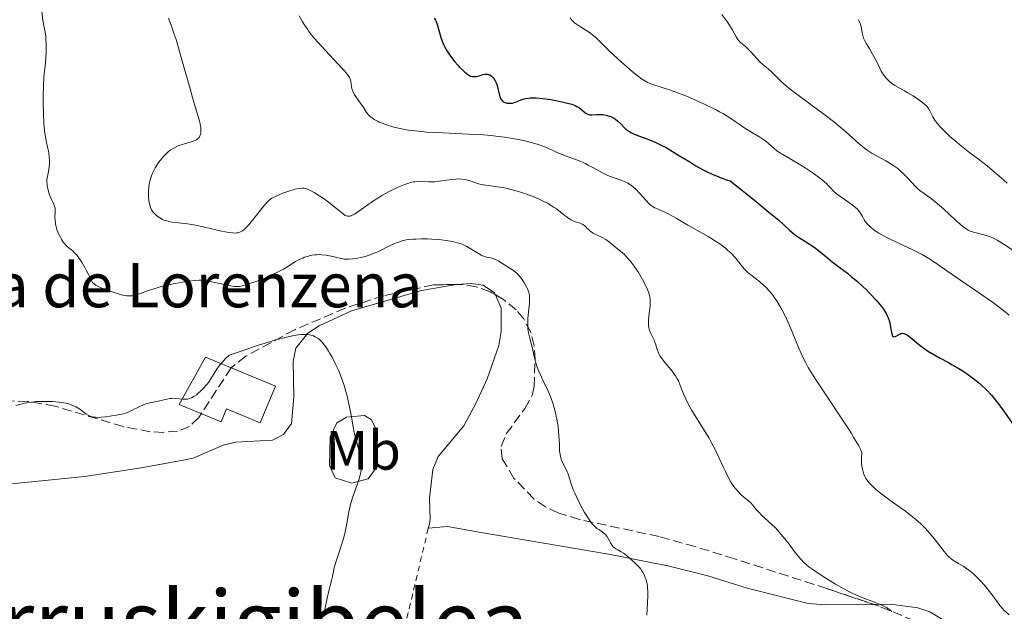
# Model space of a CAD drawing. Units: metres. Extents: x 647935 to 651387, y 4750845 to 4753232.
# Drawn here: x 650046 to 650224, y 4751634 to 4751741 of the extents above; entities that cross this region are included whole.
import ezdxf
from ezdxf.enums import TextEntityAlignment as Align

# ---------------------------------------------------------------- set-up
doc = ezdxf.new("R2010")
doc.units = ezdxf.units.M
doc.header["$MEASUREMENT"] = 0
doc.linetypes.add('DGN Style 2', pattern=[1.7399219301090239, 1.043953158065414, -0.6959687720436097])
doc.linetypes.add('DGN Style 3', pattern=[2.435890702152634, 1.739921930109024, -0.6959687720436097])
for name, color, linetype, lineweight in [('Borda', 1, 'Continuous', 13), ('Curva de nivel directora', 30, 'Continuous', 30), ('Curva de nivel intermedia', 30, 'Continuous', 0), ('Etiqueta de uso rústico', 92, 'Continuous', 0), ('Línea de cambio de uso (parcela vista)', 92, 'Continuous', 0), ('Tela metálica o alambrada', 7, 'DGN Style 2', 0), ('Texto de Borda', 7, 'Continuous', 0), ('Texto de Área (paraje) menor', 7, 'Continuous', 0), ('Zona arbolada', 92, 'DGN Style 3', 0)]:
    doc.layers.add(name, color=color, linetype=linetype, lineweight=lineweight)
doc.styles.add('Style-Arial', font='arial.ttf')

msp = doc.modelspace()

# ---------------------------------------------------------------- linework, layer by layer
at = {"layer": 'Borda', "color": 1, "linetype": 'Continuous', "lineweight": 13}
msp.add_polyline3d([(650091.9000000004, 4751674.789999999, 1007.309999999998), (650089.1600000003, 4751668.199999999, 1007.429999999993), (650083.0599999997, 4751670.74, 1006.949999999997), (650082.0599999997, 4751668.350000001, 1005.880000000005), (650074.4699999997, 4751671.5, 1005.880000000005), (650079.2300000006, 4751680.050000001, 1007.550000000003)], close=True, dxfattribs=at)
at = {"layer": 'Borda', "color": 23, "linetype": 'Continuous', "lineweight": 0}
msp.add_polyline3d([(650089.1600000003, 4751668.199999999, 1007.429999999993), (650083.0599999997, 4751670.74, 1006.949999999997), (650082.0599999997, 4751668.350000001, 1005.880000000005), (650074.4699999997, 4751671.5, 1005.880000000005), (650079.2300000006, 4751680.050000001, 1007.550000000003), (650091.9000000004, 4751674.789999999, 1007.309999999998), (650089.1600000003, 4751668.199999999, 1007.429999999993)], dxfattribs=at)
at = {"layer": 'Curva de nivel directora', "color": 30, "linetype": 'Continuous', "lineweight": 30, "elevation": 1025, "flags": 128}
for points in [[(650120.6099999996, 4751741.460000002), (650120.8399999999, 4751741.060000001), (650120.9499999994, 4751740.850000001), (650121.079999999, 4751740.51), (650121.2099999987, 4751740.130000002), (650121.4399999989, 4751739.28), (650121.7999999988, 4751737.980000001), (650122.0400000003, 4751737.28), (650122.3399999996, 4751736.570000002), (650122.5199999985, 4751736.2), (650122.8200000003, 4751735.660000003), (650123.0499999982, 4751735.290000001), (650123.54, 4751734.58), (650124.3400000002, 4751733.570000002), (650124.8699999999, 4751732.960000002), (650125.2099999996, 4751732.590000001), (650125.8299999988, 4751731.970000002), (650126.1299999983, 4751731.700000001), (650126.6099999989, 4751731.300000001), (650126.989999999, 4751731.060000001), (650127.1900000002, 4751730.970000003), (650127.5399999988, 4751730.890000002), (650127.8699999995, 4751730.869999999), (650128.0399999993, 4751730.880000001), (650128.2999999986, 4751730.910000003), (650128.7399999991, 4751731.020000001), (650129.4199999986, 4751731.24), (650129.7800000006, 4751731.320000002), (650130.1499999994, 4751731.340000001), (650130.3399999995, 4751731.310000001), (650130.4600000001, 4751731.28), (650130.6900000003, 4751731.180000001), (650130.9200000005, 4751731.039999999), (650131.2000000001, 4751730.789999999), (650131.3299999996, 4751730.640000002), (650131.6000000001, 4751730.240000002), (650131.7099999995, 4751730.010000001), (650131.8100000002, 4751729.77), (650131.98, 4751729.24), (650132.3399999999, 4751727.690000001), (650132.5399999989, 4751727.109999999), (650132.6900000008, 4751726.810000001), (650132.8000000003, 4751726.650000001), (650133.0399999995, 4751726.390000002), (650133.149999999, 4751726.310000001), (650133.3700000005, 4751726.190000001), (650133.6099999994, 4751726.11), (650133.7799999993, 4751726.07), (650134.1399999993, 4751726.039999999), (650134.5399999993, 4751726.060000001), (650134.7499999994, 4751726.090000001), (650135.0800000002, 4751726.16), (650135.619999999, 4751726.360000002), (650136.1799999999, 4751726.609999999), (650136.5099999985, 4751726.740000002), (650136.9099999988, 4751726.859999999), (650137.1399999988, 4751726.910000001), (650137.6699999986, 4751726.990000002), (650137.9700000003, 4751727.010000002), (650138.4699999989, 4751727.020000001), (650139.0399999988, 4751727), (650140.3300000007, 4751726.890000001)], [(650140.3300000007, 4751726.890000001), (650141.7099999997, 4751726.700000001), (650142.6199999994, 4751726.54), (650144.230000001, 4751726.210000001), (650144.7199999985, 4751726.090000001), (650145.5000000006, 4751725.869999999), (650146.0999999996, 4751725.640000002), (650146.4100000004, 4751725.480000001), (650146.5999999981, 4751725.370000001), (650146.9400000002, 4751725.140000001), (650147.2999999999, 4751724.840000001), (650147.7899999995, 4751724.440000001), (650148.0300000008, 4751724.26), (650148.3999999998, 4751724.050000002), (650148.5800000007, 4751723.980000001), (650148.7699999985, 4751723.940000001), (650149.1500000006, 4751723.92), (650150.0499999992, 4751724.000000001), (650150.5900000001, 4751724.020000001), (650151.1299999988, 4751723.980000001), (650151.4299999983, 4751723.940000001), (650151.8699999988, 4751723.850000001), (650152.3200000002, 4751723.710000002), (650152.5500000004, 4751723.630000002), (650152.9799999995, 4751723.430000001), (650153.1899999997, 4751723.320000002), (650153.4899999992, 4751723.12), (650153.7599999997, 4751722.890000002), (650154.2800000004, 4751722.380000004), (650155.0000000001, 4751721.630000002), (650155.4200000004, 4751721.260000001), (650155.9099999999, 4751720.910000003), (650156.1800000003, 4751720.750000001), (650156.6399999985, 4751720.529999999), (650157.7400000005, 4751720.109999999), (650159.5800000001, 4751719.420000001), (650160.6699999986, 4751718.949999999), (650161.889999999, 4751718.359999999), (650162.5399999993, 4751718.010000001), (650163.2300000001, 4751717.61), (650164.6899999997, 4751716.720000001), (650166.8199999998, 4751715.410000001), (650167.9599999997, 4751714.74), (650169.1499999989, 4751714.080000001), (650169.7599999991, 4751713.760000002), (650171.0099999985, 4751713.16), (650171.65, 4751712.880000001), (650172.629999999, 4751712.490000002), (650173.6399999993, 4751712.140000001), (650174.149999999, 4751711.990000002), (650177.03, 4751709.710000001), (650178.6199999994, 4751708.420000002), (650181.1499999996, 4751706.350000001), (650182.9299999988, 4751704.850000001), (650183.7699999993, 4751704.100000001), (650184.9000000001, 4751703.090000001), (650185.6600000003, 4751702.400000002), (650185.9999999999, 4751702.130000002), (650186.6999999996, 4751701.650000001), (650188.1599999992, 4751700.770000001), (650188.919999999, 4751700.280000002), (650189.3100000002, 4751700.010000001), (650190.0900000003, 4751699.390000002), (650191.7399999998, 4751698.03), (650192.6200000005, 4751697.320000002), (650194.0099999985, 4751696.26), (650195.3399999985, 4751695.250000002), (650196.0499999992, 4751694.690000001), (650197.1600000003, 4751693.75), (650198.1999999996, 4751692.810000001), (650198.7200000003, 4751692.310000001), (650199.4899999992, 4751691.539999999), (650200.5699999988, 4751690.37), (650201.1999999991, 4751689.619999999), (650201.4899999996, 4751689.260000002), (650201.8600000007, 4751688.75), (650202.1799999981, 4751688.270000001), (650202.3500000002, 4751687.980000001), (650202.6200000007, 4751687.430000001), (650202.7300000002, 4751687.170000002), (650202.889999999, 4751686.7), (650202.9999999984, 4751686.270000001), (650203.1199999992, 4751685.49), (650203.2399999998, 4751684.810000001), (650203.3000000003, 4751684.51), (650203.4199999986, 4751684.140000001), (650203.5199999993, 4751683.960000002), (650203.669999999, 4751683.810000002), (650203.7699999996, 4751683.780000002), (650203.9999999999, 4751683.800000001), (650204.2599999991, 4751683.91), (650204.8, 4751684.220000001), (650205.0300000003, 4751684.330000001), (650205.1500000008, 4751684.370000001), (650205.3399999987, 4751684.400000002), (650205.5300000008, 4751684.380000002), (650205.6399999983, 4751684.350000001), (650205.8799999995, 4751684.260000002), (650206.0099999993, 4751684.189999999), (650206.2199999993, 4751684.060000001), (650206.4499999996, 4751683.880000002)], [(650206.4499999996, 4751683.880000002), (650206.9999999994, 4751683.430000001), (650207.9000000001, 4751682.67), (650208.4299999999, 4751682.240000002), (650209.3499999986, 4751681.57), (650209.8600000005, 4751681.240000002), (650210.9600000002, 4751680.560000002), (650212.109999999, 4751679.910000003), (650213.6099999989, 4751679.090000002), (650214.3099999984, 4751678.7), (650215.5299999989, 4751678.000000001), (650216.0799999987, 4751677.660000001), (650216.85, 4751677.16), (650217.9899999998, 4751676.34), (650219.0599999982, 4751675.480000001), (650219.6300000005, 4751674.99), (650220.4999999999, 4751674.150000001), (650221.4099999996, 4751673.160000001), (650221.879999999, 4751672.600000001), (650222.3599999995, 4751672.000000001), (650223.3099999995, 4751670.7), (650225.1499999991, 4751668.09)]]:
    msp.add_lwpolyline(points, dxfattribs=at)
at = {"layer": 'Curva de nivel intermedia', "color": 30, "linetype": 'Continuous', "lineweight": 0, "flags": 128}
for points, elevation in [([(650044.8900000006, 4751757.510000001), (650045.6500000006, 4751755.529999998), (650046.0400000019, 4751754.600000001), (650046.2400000007, 4751754.17), (650046.6699999999, 4751753.349999999), (650047.2700000012, 4751752.24), (650047.5599999995, 4751751.640000001), (650047.9900000008, 4751750.619999999), (650048.190000002, 4751750.05), (650048.5600000008, 4751748.789999999), (650048.8899999994, 4751747.470000001), (650049.0800000017, 4751746.609999999), (650049.37, 4751745.009999999), (650049.550000001, 4751743.599999999), (650049.6900000018, 4751742.13), (650049.77, 4751741.46), (650049.9500000011, 4751740.429999999), (650050.2400000016, 4751738.930000001), (650050.3500000013, 4751738.119999998), (650050.3900000014, 4751737.699999998), (650050.4400000006, 4751736.830000001)], 1010), ([(650072.5700000012, 4751741.449999998), (650073.0499999995, 4751740.199999999), (650073.6100000005, 4751738.560000001), (650073.9200000013, 4751737.57), (650075.0000000009, 4751733.930000001), (650076.4700000016, 4751728.679999999), (650077.0999999996, 4751726.439999999), (650078.2100000004, 4751722.600000001), (650078.3600000002, 4751721.92), (650078.4000000005, 4751721.630000002), (650078.4299999997, 4751721.140000001), (650078.4200000007, 4751720.9), (650078.3800000005, 4751720.569999999), (650078.290000001, 4751720.270000001), (650078.2300000007, 4751720.130000002), (650078.0800000009, 4751719.869999997), (650077.9800000002, 4751719.749999999), (650077.8200000017, 4751719.589999998), (650077.6300000015, 4751719.45), (650077.4900000008, 4751719.369999999), (650077.1900000012, 4751719.230000001), (650076.6600000015, 4751719.05), (650075.4600000012, 4751718.720000001), (650074.6000000007, 4751718.439999999), (650074.1700000016, 4751718.259999999), (650073.5200000011, 4751717.939999999), (650072.8799999997, 4751717.529999999), (650072.5700000012, 4751717.289999999), (650072.2600000005, 4751717.029999999), (650071.6700000004, 4751716.430000001), (650071.1200000005, 4751715.769999999), (650070.7699999996, 4751715.310000001), (650070.5599999995, 4751714.99), (650070.1700000005, 4751714.349999999), (650069.8300000008, 4751713.720000001), (650069.69, 4751713.399999999), (650069.490000001, 4751712.92), (650069.2600000009, 4751712.17), (650069.0799999998, 4751711.350000001), (650069.0199999994, 4751710.92), (650068.9500000002, 4751710.09), (650068.9300000002, 4751709.66), (650068.9500000002, 4751709.019999999), (650069.0100000005, 4751708.369999997), (650069.0700000008, 4751708.06), (650069.2200000006, 4751707.46), (650069.3200000012, 4751707.17), (650069.5, 4751706.77), (650069.7300000002, 4751706.4), (650069.9000000001, 4751706.180000001), (650070.3000000003, 4751705.769999999), (650070.5100000004, 4751705.599999999), (650070.9700000007, 4751705.279999998), (650071.4600000002, 4751705.02), (650071.8, 4751704.880000001), (650072.4900000007, 4751704.67), (650072.8799999997, 4751704.579999999), (650073.6700000009, 4751704.470000001), (650075.5700000008, 4751704.269999999), (650076.7900000013, 4751704.080000001), (650077.4999999999, 4751703.949999999), (650079.0399999998, 4751703.609999999), (650082.1700000013, 4751702.890000001), (650083.49, 4751702.640000002), (650084.1900000018, 4751702.560000001), (650084.5000000002, 4751702.55), (650084.9000000004, 4751702.569999999), (650085.1399999995, 4751702.61), (650085.2900000016, 4751702.640000002), (650085.570000001, 4751702.749999999), (650085.9599999998, 4751702.970000001), (650086.2200000014, 4751703.17), (650086.74, 4751703.679999999), (650087.0599999997, 4751704.05), (650087.7700000004, 4751704.880000001), (650089.2099999998, 4751706.689999999), (650089.8300000012, 4751707.46), (650090.4900000006, 4751708.220000001), (650090.7800000012, 4751708.49)], 1015), ([(650096.1700000003, 4751741.859999999), (650096.8000000005, 4751740.76), (650097.2000000007, 4751740.13), (650097.6699999999, 4751739.430000001), (650097.9500000017, 4751739.05), (650098.4299999999, 4751738.439999999), (650098.9700000009, 4751737.779999998), (650100.2300000016, 4751736.359999999), (650103.9199999997, 4751732.420000001), (650104.3399999997, 4751731.96), (650104.940000001, 4751731.24), (650105.3000000009, 4751730.730000001), (650105.4300000005, 4751730.46), (650105.490000001, 4751730.3), (650105.5500000013, 4751729.990000002), (650105.5900000016, 4751729.609999998), (650105.6600000008, 4751729.039999999), (650105.7200000011, 4751728.730000001), (650105.8799999999, 4751728.220000001), (650105.9900000016, 4751727.960000001), (650106.1400000014, 4751727.680000001), (650106.5100000001, 4751727.119999999), (650107.3600000017, 4751725.960000001), (650107.7500000007, 4751725.409999999), (650108.3800000009, 4751724.380000001), (650108.6400000004, 4751724.05), (650108.79, 4751723.88), (650109.1600000011, 4751723.550000002), (650109.3800000001, 4751723.380000002), (650109.7800000003, 4751723.119999997), (650110.3500000001, 4751722.81), (650110.680000001, 4751722.65), (650111.2300000008, 4751722.409999999), (650112.1800000007, 4751722.069999999), (650113.2900000017, 4751721.740000002), (650113.9000000019, 4751721.59), (650115.2300000018, 4751721.31), (650115.9600000004, 4751721.189999999), (650117.1200000006, 4751721.029999998), (650118.37, 4751720.909999999), (650119.2500000007, 4751720.84), (650121.0800000012, 4751720.720000001), (650126.8400000014, 4751720.470000002), (650129.6100000007, 4751720.300000002), (650130.9200000005, 4751720.189999999), (650131.7499999999, 4751720.100000001), (650133.3300000001, 4751719.899999999), (650134.0800000011, 4751719.779999998), (650135.4700000014, 4751719.550000001), (650136.7200000008, 4751719.289999999), (650137.4699999996, 4751719.119999999), (650138.7900000006, 4751718.769999998), (650139.4099999998, 4751718.58), (650140.4400000002, 4751718.210000002), (650141.3000000007, 4751717.840000001), (650142.3700000015, 4751717.349999999)], 1020), ([(650145.2000000011, 4751741.490000002), (650145.5200000008, 4751741.109999998), (650146.0100000004, 4751740.630000001), (650146.35, 4751740.349999999), (650147.0499999997, 4751739.859999999), (650148.7000000014, 4751738.829999999), (650149.4600000014, 4751738.279999999), (650149.7000000007, 4751738.09), (650150.1699999999, 4751737.66), (650151.9700000016, 4751735.850000001), (650153.8500000013, 4751734.060000001)], 1030), ([(650172.6400000001, 4751742.099999999), (650173.5600000012, 4751740.890000001), (650173.9299999999, 4751740.349999999), (650174.510000001, 4751739.42), (650175.2500000009, 4751738.050000001), (650175.5500000004, 4751737.56), (650175.7100000014, 4751737.359999998), (650176.0500000011, 4751737.01), (650176.8400000001, 4751736.369999998), (650177.2800000005, 4751735.979999999), (650177.9900000012, 4751735.230000001), (650178.9700000002, 4751734.119999999), (650179.4400000018, 4751733.619999998), (650180.1200000013, 4751732.999999999), (650181.0100000009, 4751732.269999999), (650181.4700000014, 4751731.859999999), (650181.9699999999, 4751731.359999998), (650182.8000000013, 4751730.51), (650183.3500000011, 4751730), (650184.3800000015, 4751729.099999999), (650185.0200000008, 4751728.59), (650185.7400000006, 4751728.029999998), (650187.4100000003, 4751726.789999999), (650191.1000000006, 4751724.079999999), (650192.8500000007, 4751722.730000001), (650193.6399999997, 4751722.080000001), (650195.0700000003, 4751720.859999998), (650197.4100000005, 4751718.759999999), (650198.4200000007, 4751717.92), (650198.9000000014, 4751717.560000001), (650199.8300000011, 4751716.949999998), (650200.7000000007, 4751716.439999999), (650202.3200000012, 4751715.59), (650203.2900000013, 4751715.009999999), (650203.7600000006, 4751714.710000001), (650204.4400000002, 4751714.210000001), (650205.0900000005, 4751713.649999999), (650205.4200000013, 4751713.350000001), (650205.740000001, 4751713.029999998), (650206.3700000013, 4751712.359999999), (650207.5800000007, 4751711.03), (650208.1600000017, 4751710.46), (650208.4500000001, 4751710.23), (650209.02, 4751709.81), (650210.3400000011, 4751708.899999999), (650211.1800000014, 4751708.259999998), (650211.6599999998, 4751707.859999998), (650212.7000000014, 4751706.929999998), (650214.8400000005, 4751704.960000001), (650215.7500000001, 4751704.140000001), (650216.1400000014, 4751703.819999999), (650216.7699999993, 4751703.34), (650217.27, 4751703.029999998), (650217.5700000018, 4751702.890000001), (650218.1500000008, 4751702.699999999)], 1035), ([(650197.2699999998, 4751741.220000001), (650197.4300000007, 4751740.960000001), (650197.6299999995, 4751740.55), (650197.7100000001, 4751740.329999999), (650197.8399999996, 4751739.859999999), (650198.0800000011, 4751738.539999999), (650198.1900000006, 4751738.069999998), (650198.270000001, 4751737.850000001), (650198.4299999997, 4751737.49), (650198.7900000019, 4751736.819999999), (650199.3200000017, 4751735.92), (650200.1399999997, 4751734.52), (650200.5100000007, 4751733.829999999), (650200.9600000001, 4751732.92), (650201.4699999995, 4751731.869999998), (650201.7500000012, 4751731.390000001), (650201.9700000002, 4751731.07), (650202.300000001, 4751730.659999999), (650202.4800000021, 4751730.469999999), (650202.9200000003, 4751730.039999999), (650203.4000000008, 4751729.640000001), (650203.66, 4751729.460000001), (650203.9300000005, 4751729.279999998), (650204.4800000003, 4751728.949999999), (650205.6800000007, 4751728.310000001), (650206.2999999998, 4751727.960000001), (650207.2499999999, 4751727.369999999), (650207.850000001, 4751726.96), (650208.9000000015, 4751726.199999998), (650209.4200000003, 4751725.769999999), (650209.6300000002, 4751725.560000001), (650209.9100000019, 4751725.25), (650210.0300000003, 4751725.069999999), (650210.2600000005, 4751724.680000001), (650210.8100000004, 4751723.599999999), (650211.2500000007, 4751722.890000001)], 1040), ([(650050.4400000006, 4751736.830000001), (650050.4500000018, 4751735.930000001), (650050.4400000006, 4751735.330000001), (650050.3600000001, 4751734.130000001), (650050.2300000006, 4751732.779999998), (650050.0899999996, 4751731.430000001), (650050.0300000015, 4751730.65), (650049.9600000001, 4751729.3), (650049.9100000008, 4751727.119999999), (650049.9100000008, 4751725.939999999), (650049.9500000011, 4751724.170000001), (650050.0300000015, 4751722.499999999), (650050.0899999996, 4751721.740000002), (650050.1600000013, 4751721.059999999), (650050.32, 4751719.890000001), (650050.5099999999, 4751718.92), (650050.7400000001, 4751717.850000001), (650050.8400000007, 4751717.36), (650050.9000000011, 4751717), (650050.9800000016, 4751716.31), (650051.0199999996, 4751715.65), (650051.0199999996, 4751715.23), (650050.9700000003, 4751714.460000001), (650050.8400000007, 4751713.689999999), (650050.6500000008, 4751712.8), (650050.5800000015, 4751712.38), (650050.5600000013, 4751712.179999999), (650050.5600000013, 4751711.779999998), (650050.5900000003, 4751711.369999999), (650050.6300000006, 4751711.100000001), (650050.7400000001, 4751710.529999999), (650050.9800000016, 4751709.630000001), (650051.1300000013, 4751709.189999998), (650051.3800000016, 4751708.600000001), (650051.5600000004, 4751708.259999998), (650051.7900000006, 4751707.84), (650051.8900000014, 4751707.619999999), (650052.0000000007, 4751707.239999999), (650052.040000001, 4751707.02), (650052.0499999999, 4751706.779999998), (650052.0499999999, 4751706.230000001), (650052.030000002, 4751705.390000001), (650052.040000001, 4751704.939999999), (650052.1000000014, 4751704.239999999), (650052.1700000007, 4751703.890000001), (650052.3700000017, 4751703.189999999), (650052.630000001, 4751702.519999999), (650052.820000001, 4751702.100000001), (650053.2300000001, 4751701.359999998), (650053.5300000019, 4751700.9), (650053.6900000006, 4751700.699999999), (650054.0100000004, 4751700.33), (650054.2500000016, 4751700.09), (650054.8200000017, 4751699.619999999), (650055.290000001, 4751699.25), (650055.5700000003, 4751698.989999999), (650056.0399999998, 4751698.449999998), (650056.6100000021, 4751697.67), (650056.9400000006, 4751697.16), (650057.4099999999, 4751696.329999999), (650057.6700000014, 4751695.849999999), (650058.0900000016, 4751695.029999998), (650058.7900000013, 4751693.58), (650059.1700000013, 4751693.279999998), (650059.4300000005, 4751693.109999998), (650059.9600000002, 4751692.8), (650060.2300000007, 4751692.67), (650060.7800000005, 4751692.439999999), (650061.3200000015, 4751692.239999998), (650062.3800000009, 4751691.899999999), (650063.8400000005, 4751691.420000001), (650064.5400000003, 4751691.239999999), (650065.0099999995, 4751691.17), (650065.2400000021, 4751691.159999999), (650065.5900000007, 4751691.159999999), (650065.9500000007, 4751691.199999999), (650066.2000000009, 4751691.239999999), (650066.6900000004, 4751691.359999998), (650067.4700000006, 4751691.609999998), (650068.5600000012, 4751692.009999999), (650069.1400000001, 4751692.220000001), (650070.5000000015, 4751692.65), (650071.4500000014, 4751692.909999999), (650072.0900000005, 4751693.07), (650073.3800000002, 4751693.359999998), (650074.7999999997, 4751693.619999998), (650075.6900000015, 4751693.77), (650076.2500000002, 4751693.850000001), (650077.2500000016, 4751693.96), (650078.0899999999, 4751694), (650078.4699999997, 4751694), (650079.0599999998, 4751693.949999998), (650080.0700000002, 4751693.800000001), (650083.860000001, 4751692.980000001), (650084.4400000023, 4751692.88), (650084.6900000003, 4751692.849999999), (650085.1300000006, 4751692.849999999), (650085.4200000013, 4751692.88), (650086.1200000008, 4751693.039999999), (650087.6200000006, 4751693.499999999), (650088.5100000004, 4751693.81)], 1010), ([(650153.8500000013, 4751734.060000001), (650154.9000000019, 4751733.100000001), (650156.4200000018, 4751731.779999999), (650157.5800000017, 4751730.859999998), (650158.1100000015, 4751730.489999999), (650158.8600000005, 4751730.02), (650159.2200000002, 4751729.83), (650159.9500000011, 4751729.499999999), (650160.3300000011, 4751729.369999999), (650161.1300000013, 4751729.109999998), (650162.3899999997, 4751728.739999999), (650163.1600000008, 4751728.5), (650164.5100000009, 4751728.02), (650166.1500000014, 4751727.369999999), (650166.9400000004, 4751727.029999999), (650168.560000001, 4751726.31), (650169.7700000004, 4751725.739999999), (650171.4800000001, 4751724.890000001), (650172.2400000001, 4751724.479999999), (650172.9199999997, 4751724.099999999), (650174.0700000008, 4751723.399999999), (650175.0200000008, 4751722.76), (650176.1100000015, 4751721.989999999), (650176.6400000012, 4751721.640000001), (650177.8799999994, 4751720.859999998), (650179.52, 4751719.880000001), (650180.2399999998, 4751719.4), (650180.5700000006, 4751719.17), (650181.1400000006, 4751718.699999999), (650182.0900000005, 4751717.840000001), (650182.5300000008, 4751717.470000001), (650182.7499999999, 4751717.310000001), (650183.2300000006, 4751717.009999999), (650185.4000000008, 4751715.769999999), (650186.9000000006, 4751714.850000001), (650187.7300000021, 4751714.329999999), (650188.9500000003, 4751713.509999999), (650190.0600000012, 4751712.730000001), (650190.5300000006, 4751712.38), (650190.9300000007, 4751712.050000002), (650191.5499999998, 4751711.49), (650191.8700000017, 4751711.159999999), (650192.4000000014, 4751710.580000001), (650192.7900000004, 4751710.17), (650193.0200000006, 4751709.970000001), (650193.5500000003, 4751709.55), (650194.1400000004, 4751709.119999999), (650195.3899999999, 4751708.249999999), (650196.2000000012, 4751707.67), (650196.5800000012, 4751707.369999998), (650197.0999999997, 4751706.899999999), (650197.4100000005, 4751706.57), (650197.5500000013, 4751706.4), (650197.7400000013, 4751706.119999999), (650198.070000002, 4751705.539999999), (650198.3899999994, 4751704.960000001), (650198.5800000017, 4751704.659999999), (650198.9600000017, 4751704.17), (650199.4800000002, 4751703.66), (650199.7999999998, 4751703.390000001), (650200.3699999999, 4751702.970000001), (650201.0600000005, 4751702.529999999), (650201.5800000012, 4751702.239999999), (650202.7200000013, 4751701.630000001), (650204.5800000009, 4751700.71), (650207.0399999997, 4751699.539999999), (650208.1200000015, 4751699.009999999), (650208.8400000011, 4751698.640000001), (650210.0500000004, 4751697.949999999), (650211.120000001, 4751697.259999999), (650213.5400000019, 4751695.569999999), (650216.0700000019, 4751693.83), (650219.8499999995, 4751691.239999999), (650221.5599999994, 4751690.039999999), (650222.3000000014, 4751689.489999999), (650223.5800000001, 4751688.529999998), (650224.6200000015, 4751687.679999999)], 1030), ([(650211.2500000007, 4751722.890000001), (650211.6399999997, 4751722.36), (650211.880000001, 4751722.069999999), (650212.29, 4751721.600000001), (650212.7700000006, 4751721.109999998), (650213.8900000005, 4751720.050000001), (650215.1300000009, 4751718.969999999), (650215.9700000014, 4751718.279999998), (650217.5000000002, 4751717.060000001), (650218.8100000002, 4751716.079999999), (650220.0700000008, 4751715.16), (650220.6100000016, 4751714.73), (650223.6300000015, 4751712.099999999), (650224.2500000005, 4751711.59)], 1040), ([(650142.3700000015, 4751717.349999999), (650142.9600000015, 4751717.09), (650144.5300000005, 4751716.49), (650146.8600000018, 4751715.599999999), (650147.9700000006, 4751715.109999999), (650148.4900000013, 4751714.859999998), (650149.4500000002, 4751714.34), (650151.1900000013, 4751713.369999998), (650152.0400000009, 4751712.960000001), (650152.4700000001, 4751712.789999999), (650153.3400000016, 4751712.489999999), (650154.5199999996, 4751712.08), (650155.0899999996, 4751711.84), (650155.6500000006, 4751711.56), (650155.9299999999, 4751711.400000001), (650156.3300000001, 4751711.119999999), (650156.5900000016, 4751710.909999999), (650157.0800000011, 4751710.480000001), (650157.7699999996, 4751709.779999998), (650158.8899999994, 4751708.5), (650159.4900000006, 4751707.84), (650159.8300000003, 4751707.55), (650160.0400000005, 4751707.390000001), (650160.5000000009, 4751707.13), (650161.1500000014, 4751706.850000001), (650162.3099999991, 4751706.350000001), (650163.0500000013, 4751705.980000001), (650164.3900000001, 4751705.23), (650166.5100000014, 4751703.970000002), (650167.6900000015, 4751703.300000001), (650170.1400000014, 4751701.92), (650171.3300000003, 4751701.199999999), (650172.4500000002, 4751700.46), (650172.9599999998, 4751700.08), (650173.4400000004, 4751699.680000001), (650173.74, 4751699.409999999), (650174.300000001, 4751698.88), (650175.0300000019, 4751698.090000001), (650176.1600000006, 4751696.720000001), (650176.7000000015, 4751696.069999999), (650176.9400000006, 4751695.8), (650177.2900000016, 4751695.46), (650177.8799999994, 4751694.960000001), (650179.4400000018, 4751693.75), (650180.3000000003, 4751692.999999999), (650180.5800000017, 4751692.730000001), (650181.1200000005, 4751692.149999999), (650181.6500000001, 4751691.529999998), (650181.980000001, 4751691.09), (650182.6400000004, 4751690.150000001), (650183.2599999995, 4751689.119999998), (650183.5700000002, 4751688.56), (650184.0300000008, 4751687.659999999), (650184.7400000015, 4751686.119999999), (650185.4700000001, 4751684.34), (650186.5000000006, 4751681.82), (650187.0400000014, 4751680.609999999), (650187.5399999999, 4751679.579999999), (650187.8100000004, 4751679.060000001), (650188.280000002, 4751678.220000001), (650189.1700000016, 4751676.76), (650189.7200000014, 4751675.890000001), (650191.1200000007, 4751673.760000001), (650194.8300000011, 4751668.189999999), (650196.0100000012, 4751666.34), (650196.530000002, 4751665.49), (650197.3900000004, 4751664.02), (650197.690000002, 4751663.430000001), (650197.8999999999, 4751662.949999999), (650197.9600000003, 4751662.759999999), (650197.9100000011, 4751661.78), (650197.9100000011, 4751661.21), (650197.9200000003, 4751660.859999999), (650197.9800000006, 4751660.220000001), (650198.0499999997, 4751659.789999999), (650198.1100000001, 4751659.529999999), (650198.2400000021, 4751659.070000002), (650198.3200000002, 4751658.859999998), (650198.5000000012, 4751658.470000001), (650198.6900000012, 4751658.13), (650199.1100000015, 4751657.550000001), (650199.3600000017, 4751657.249999999), (650199.8800000005, 4751656.689999999), (650200.4400000013, 4751656.149999999), (650200.8600000016, 4751655.800000001), (650201.7900000014, 4751655.079999999), (650203.0499999998, 4751654.199999998), (650204.9100000019, 4751652.88), (650205.8700000006, 4751652.180000001), (650207.1200000001, 4751651.189999999), (650207.7200000014, 4751650.680000001), (650208.5999999997, 4751649.88), (650209.4500000014, 4751649.039999999), (650209.8499999993, 4751648.599999999), (650210.2500000016, 4751648.159999998), (650211.0100000015, 4751647.26), (650212.8700000013, 4751644.88), (650213.4600000014, 4751644.180000001), (650213.7200000006, 4751643.909999999), (650214.1200000007, 4751643.55), (650214.3300000008, 4751643.390000001)], 1020), ([(650090.7800000012, 4751708.49), (650091.2200000016, 4751708.83), (650091.4600000007, 4751708.970000002), (650092.0199999994, 4751709.250000001), (650092.7200000013, 4751709.55), (650093.24, 4751709.749999999), (650094.3399999996, 4751710.130000002), (650095.4700000006, 4751710.46), (650095.7800000012, 4751710.529999999), (650096.32, 4751710.63), (650096.7400000001, 4751710.659999999), (650096.9900000005, 4751710.659999999), (650097.4000000019, 4751710.59), (650097.8300000009, 4751710.449999998), (650098.1399999994, 4751710.300000001), (650098.8900000004, 4751709.880000001), (650099.9400000009, 4751709.230000001), (650100.5500000011, 4751708.83), (650101.51, 4751708.140000001), (650104.160000001, 4751705.999999999), (650104.5200000008, 4751705.75), (650104.6900000006, 4751705.659999998), (650104.940000001, 4751705.59), (650105.2100000015, 4751705.59), (650105.3600000013, 4751705.609999999), (650105.6000000006, 4751705.690000001), (650105.7700000004, 4751705.769999999), (650106.1799999994, 4751705.989999999), (650106.5400000014, 4751706.220000001), (650107.3799999997, 4751706.81), (650109.4400000004, 4751708.259999998), (650110.5800000004, 4751709), (650111.1600000015, 4751709.349999999), (650112.3200000017, 4751709.98), (650113.4200000013, 4751710.529999999), (650114.1100000021, 4751710.84), (650115.3000000011, 4751711.329999999), (650116.0000000007, 4751711.58), (650116.3000000003, 4751711.67), (650116.820000001, 4751711.789999997), (650117.1400000006, 4751711.84), (650117.770000001, 4751711.859999999), (650119.5700000003, 4751711.789999997), (650120.3100000002, 4751711.800000001), (650120.7000000014, 4751711.83), (650121.990000001, 4751711.98), (650123.7300000022, 4751712.230000001), (650124.5200000012, 4751712.319999999), (650124.880000001, 4751712.34), (650125.5400000005, 4751712.330000001), (650126.1200000016, 4751712.259999999), (650126.4800000016, 4751712.199999999), (650127.140000001, 4751712.009999999), (650128.6000000006, 4751711.48), (650129.1400000014, 4751711.32), (650129.4400000009, 4751711.26), (650130.4199999999, 4751711.130000001), (650132.0500000016, 4751710.939999999), (650133.0300000005, 4751710.779999999), (650133.5600000003, 4751710.67), (650134.7000000002, 4751710.390000001), (650135.8800000005, 4751710.050000001), (650137.4600000007, 4751709.539999999), (650138.2100000017, 4751709.26), (650139.5999999997, 4751708.689999999), (650140.2300000001, 4751708.390000001), (650141.1300000009, 4751707.930000001), (650141.9500000011, 4751707.429999999), (650142.3400000001, 4751707.17), (650142.7200000001, 4751706.899999999), (650143.440000002, 4751706.350000001), (650144.7300000017, 4751705.350000001), (650145.3200000018, 4751704.960000001), (650145.5900000001, 4751704.81), (650146.1100000008, 4751704.59), (650147.0000000005, 4751704.310000001), (650147.3500000014, 4751704.179999999), (650147.51, 4751704.099999999), (650147.7800000005, 4751703.899999999), (650148.0199999998, 4751703.689999999), (650148.3000000013, 4751703.380000001), (650148.4500000011, 4751703.220000001), (650148.7599999995, 4751702.939999999), (650148.9400000006, 4751702.810000001), (650149.2300000011, 4751702.61), (650149.7400000007, 4751702.33), (650151.0100000004, 4751701.73), (650151.6800000009, 4751701.350000001), (650152.3100000012, 4751700.88), (650153.1000000002, 4751700.210000002), (650153.4800000002, 4751699.900000001), (650154.5900000011, 4751699.039999999), (650155.0100000014, 4751698.66), (650155.2400000015, 4751698.439999999), (650155.900000001, 4751697.710000001), (650156.2499999997, 4751697.270000001), (650156.7800000015, 4751696.56), (650157.3100000013, 4751695.779999999), (650157.5700000006, 4751695.380000002), (650158.3000000014, 4751694.140000001), (650158.7199999995, 4751693.32)], 1015), ([(650218.1500000008, 4751702.699999999), (650218.9000000019, 4751702.51), (650220.0199999993, 4751702.239999999), (650220.6000000006, 4751702.060000001), (650221.3700000016, 4751701.77), (650221.7900000019, 4751701.59), (650222.4600000002, 4751701.24), (650223.7000000007, 4751700.5), (650225.2699999998, 4751699.449999999)], 1035), ([(650088.5100000004, 4751693.81), (650089.8600000002, 4751694.319999999), (650091.1299999999, 4751694.869999999), (650091.9099999999, 4751695.249999999), (650092.4100000006, 4751695.5), (650093.3400000005, 4751696.029999999), (650094.3000000016, 4751696.619999999), (650095.550000001, 4751697.38), (650096.2199999995, 4751697.739999999), (650096.8400000008, 4751698.019999999), (650097.1700000016, 4751698.15), (650097.6699999999, 4751698.32), (650098.2000000019, 4751698.460000002), (650098.4700000002, 4751698.52), (650099.0300000012, 4751698.600000001), (650099.3100000008, 4751698.619999998), (650099.7500000009, 4751698.640000001), (650100.1900000012, 4751698.619999998), (650101.100000001, 4751698.509999998), (650101.9800000016, 4751698.34), (650103.5199999994, 4751697.980000001), (650104.370000001, 4751697.829999999), (650104.8600000006, 4751697.789999999), (650105.1800000002, 4751697.8), (650105.9000000021, 4751697.869999999), (650106.8099999997, 4751698.01), (650107.3200000015, 4751698.119999999), (650108.1399999995, 4751698.32), (650109.0100000014, 4751698.59), (650109.4600000007, 4751698.759999999), (650109.9099999998, 4751698.939999999), (650110.7999999995, 4751699.349999999), (650112.5200000005, 4751700.210000002), (650113.3299999996, 4751700.59), (650114.0000000002, 4751700.859999999), (650114.320000002, 4751700.980000001), (650114.8099999994, 4751701.119999999), (650115.5700000017, 4751701.289999999), (650115.9699999995, 4751701.350000001), (650116.8300000001, 4751701.430000001), (650117.3100000005, 4751701.460000001), (650118.3200000008, 4751701.479999999), (650119.3899999993, 4751701.470000001), (650120.1000000001, 4751701.45), (650121.4600000012, 4751701.359999998), (650122.78, 4751701.220000001), (650123.5500000011, 4751701.099999999), (650124.0099999993, 4751701.000000001), (650124.8499999997, 4751700.789999999), (650125.6700000003, 4751700.509999999), (650126.1700000007, 4751700.289999997), (650126.4900000005, 4751700.130000001), (650127.1200000007, 4751699.769999999), (650128.6000000006, 4751698.819999999), (650129.100000001, 4751698.550000001), (650129.3499999992, 4751698.439999999), (650129.5999999995, 4751698.34), (650130.1000000002, 4751698.2), (650131.0700000003, 4751697.970000001), (650131.5300000008, 4751697.829999999), (650131.7600000009, 4751697.730000001), (650132.2000000014, 4751697.5), (650133.5300000012, 4751696.650000001), (650134.4700000001, 4751696.079999999), (650134.9600000017, 4751695.75), (650135.4500000012, 4751695.359999999), (650135.6900000004, 4751695.130000001), (650135.9299999997, 4751694.869999999), (650136.39, 4751694.3), (650136.8200000015, 4751693.67), (650137.0800000007, 4751693.24), (650137.3700000013, 4751692.689999998), (650137.5000000009, 4751692.42), (650137.6999999998, 4751691.850000001), (650137.7699999991, 4751691.579999999), (650137.8499999996, 4751691.019999999), (650137.8699999996, 4751690.63), (650137.8300000017, 4751689.720000001), (650137.7400000001, 4751688.899999999), (650137.6100000005, 4751687.679999999), (650137.5600000012, 4751687.050000001), (650137.520000001, 4751686.119999999), (650137.520000001, 4751685.679999999), (650137.55, 4751685.260000001), (650137.6600000019, 4751684.469999999), (650137.8200000006, 4751683.73), (650138.2000000007, 4751682.350000001), (650138.4300000007, 4751681.310000001), (650138.7400000015, 4751679.930000001), (650138.9200000003, 4751679.25), (650139.250000001, 4751678.24), (650139.5300000005, 4751677.529999999), (650140.2700000004, 4751675.929999999), (650141.2200000002, 4751673.930000001), (650141.7000000008, 4751672.779999999), (650142.1500000001, 4751671.55), (650142.3400000001, 4751670.899999999), (650142.5200000012, 4751670.230000001), (650142.8000000005, 4751668.859999998), (650143.0100000006, 4751667.52), (650143.1000000001, 4751666.659999999)], 1010), ([(650158.7199999995, 4751693.32), (650159.1799999999, 4751692.310000001), (650159.35, 4751691.859999998), (650159.550000001, 4751691.249999999), (650159.6100000013, 4751690.980000001), (650159.6800000007, 4751690.439999999), (650159.7000000007, 4751690.07), (650159.6500000015, 4751689.239999999), (650159.5599999999, 4751688.499999999), (650159.4300000003, 4751687.410000001), (650159.39, 4751686.859999998), (650159.380000001, 4751686.069999999), (650159.4000000012, 4751685.699999998), (650159.4600000017, 4751685.369999997), (650159.5100000007, 4751685.16), (650159.6300000015, 4751684.76), (650159.8700000006, 4751684.220000001), (650160.2100000003, 4751683.52), (650160.3700000013, 4751683.159999999), (650160.6700000009, 4751682.279999998), (650160.9400000012, 4751681.430000001), (650161.1200000001, 4751680.989999999), (650161.3300000002, 4751680.54), (650161.4500000009, 4751680.32), (650161.660000001, 4751679.980000001), (650162.1399999993, 4751679.319999999), (650163.7000000017, 4751677.470000001), (650163.9100000019, 4751677.199999998), (650164.2800000006, 4751676.669999998), (650164.5800000001, 4751676.149999999), (650164.7700000001, 4751675.779999998), (650165.120000001, 4751674.960000001), (650165.7300000013, 4751673.409999999), (650166.1200000001, 4751672.5), (650166.6100000021, 4751671.500000001), (650166.9000000004, 4751670.98), (650167.2100000009, 4751670.430000001), (650167.9199999995, 4751669.279999999), (650169.5199999999, 4751666.76), (650170.3400000002, 4751665.390000001), (650170.7300000014, 4751664.67), (650171.4700000011, 4751663.21), (650172.1600000019, 4751661.789999999), (650172.9500000009, 4751660.07), (650173.2900000006, 4751659.34), (650173.920000001, 4751658.09), (650174.2699999998, 4751657.460000002), (650174.4999999999, 4751657.100000001), (650175.0000000005, 4751656.409999998), (650175.6300000009, 4751655.66), (650175.9999999997, 4751655.269999999), (650176.6600000013, 4751654.660000001), (650177.4600000015, 4751654.029999998), (650177.9100000008, 4751653.710000001), (650178.4600000007, 4751652.980000001), (650178.8099999994, 4751652.56), (650179.490000001, 4751651.82), (650179.8100000008, 4751651.489999999), (650180.440000001, 4751650.899999999), (650181.6600000013, 4751649.8), (650182.2800000005, 4751649.210000002), (650182.740000001, 4751648.710000001), (650183.6900000009, 4751647.600000001), (650184.6100000018, 4751646.439999999), (650185.7200000006, 4751644.970000002), (650186.2100000001, 4751644.34), (650186.7599999999, 4751643.65), (650187.0200000014, 4751643.359999999), (650187.4000000014, 4751642.96), (650188.0200000005, 4751642.41), (650188.3700000015, 4751642.130000001), (650189.2499999999, 4751641.5), (650190.8099999999, 4751640.449999999), (650191.730000001, 4751639.859999999), (650193.2000000017, 4751638.970000001), (650194.7100000004, 4751638.109999999), (650195.4600000014, 4751637.720000001), (650196.1800000012, 4751637.359999998), (650197.5600000003, 4751636.75), (650198.8200000009, 4751636.24), (650200.2600000004, 4751635.689999999), (650200.8600000016, 4751635.470000001), (650201.900000001, 4751635.019999998), (650202.4000000017, 4751634.759999999), (650202.6699999998, 4751634.59), (650203.1100000002, 4751634.249999999), (650203.3600000006, 4751633.99)], 1015), ([(650044.9600000001, 4751671.319999999), (650045.6799999997, 4751671.529999999), (650046.5100000012, 4751671.74), (650046.9800000006, 4751671.829999999), (650047.7699999996, 4751671.939999999), (650048.7000000017, 4751672.02), (650049.2200000002, 4751672.050000001), (650050.2199999993, 4751672.07), (650050.7600000004, 4751672.07), (650051.5800000007, 4751672.039999999), (650052.8099999999, 4751671.939999999), (650053.6000000011, 4751671.82), (650053.9700000001, 4751671.749999999), (650054.4999999999, 4751671.609999998), (650054.9800000002, 4751671.449999999), (650055.2700000008, 4751671.329999999), (650055.8099999995, 4751671.060000001), (650056.5100000014, 4751670.630000001), (650057.2800000003, 4751670.07), (650057.62, 4751669.82), (650058.0500000014, 4751669.560000001), (650058.2600000015, 4751669.46), (650058.5900000001, 4751669.33), (650059.0999999997, 4751669.21), (650059.3800000013, 4751669.179999999), (650060.0099999994, 4751669.17), (650060.3700000015, 4751669.179999999), (650061.1500000015, 4751669.25), (650061.9600000007, 4751669.359999999), (650063.4699999995, 4751669.619999998), (650064.3300000001, 4751669.82), (650064.8100000005, 4751669.960000001), (650065.1200000013, 4751670.079999999), (650065.7600000005, 4751670.359999998), (650067.4700000006, 4751671.21), (650068.3600000001, 4751671.579999999), (650068.6399999994, 4751671.670000001), (650069.1700000014, 4751671.82), (650070.6900000013, 4751672.12), (650072.2500000015, 4751672.490000002), (650072.77, 4751672.58), (650073.0400000005, 4751672.599999998), (650073.2999999998, 4751672.619999998), (650073.8099999994, 4751672.599999998), (650075.2199999999, 4751672.46), (650075.7400000007, 4751672.439999999), (650075.9999999999, 4751672.470000001), (650076.4100000013, 4751672.58), (650076.8600000005, 4751672.779999999), (650077.1100000008, 4751672.929999999), (650077.6100000015, 4751673.269999999), (650077.8799999997, 4751673.480000001), (650078.2999999999, 4751673.84), (650078.9500000003, 4751674.489999999), (650079.3900000006, 4751674.99), (650079.6000000008, 4751675.260000001), (650079.9100000014, 4751675.679999998), (650080.5199999994, 4751676.619999999), (650081.0800000004, 4751677.539999999), (650081.3900000012, 4751678.01), (650081.9200000009, 4751678.74), (650082.5500000013, 4751679.480000001), (650082.9100000011, 4751679.859999998), (650083.5100000001, 4751680.42), (650086.4100000013, 4751681.420000001), (650088.0699999998, 4751681.98), (650090.8100000002, 4751682.849999999), (650091.9200000011, 4751683.180000001), (650093.7000000003, 4751683.66), (650094.99, 4751683.949999998), (650095.6400000004, 4751684.060000001), (650096.0000000002, 4751684.099999998), (650096.6100000006, 4751684.160000001), (650097.0399999997, 4751684.17), (650097.7500000005, 4751684.160000001), (650098.2900000013, 4751684.08), (650098.5900000009, 4751684), (650098.7699999998, 4751683.929999998)], 1005), ([(650098.7699999998, 4751683.929999998), (650099.1000000006, 4751683.77), (650099.6100000001, 4751683.460000001), (650099.8700000016, 4751683.24), (650100.2899999997, 4751682.829999999), (650100.7600000012, 4751682.27), (650101.0099999993, 4751681.92), (650101.49, 4751681.179999999), (650101.7500000015, 4751680.759999999), (650102.1400000004, 4751680.079999999), (650102.7200000016, 4751678.949999998), (650103.2900000014, 4751677.720000002), (650103.5500000007, 4751677.09), (650103.8000000011, 4751676.439999999), (650104.2500000005, 4751675.140000001), (650104.6399999993, 4751673.84), (650104.8600000006, 4751672.980000001), (650105.2400000006, 4751671.310000001), (650105.5700000013, 4751669.560000001), (650105.9400000002, 4751667.429999998), (650106.1400000014, 4751666.439999998), (650106.480000001, 4751665.03), (650106.9600000017, 4751663.310000001), (650107.1600000006, 4751662.5), (650107.3100000003, 4751661.8), (650107.3700000007, 4751661.46), (650107.430000001, 4751660.939999999), (650107.4400000023, 4751660.4), (650107.430000001, 4751660.119999999), (650107.3799999997, 4751659.529999999), (650107.3300000004, 4751659.220000001), (650107.2200000009, 4751658.74), (650107.0800000001, 4751658.219999999), (650106.7200000002, 4751657.119999999), (650105.8799999999, 4751654.789999999), (650105.5199999999, 4751653.65), (650105.3900000004, 4751653.109999999), (650105.1800000002, 4751652.059999999), (650104.8400000005, 4751649.940000001), (650104.6000000013, 4751648.769999999), (650104.4400000004, 4751648.140000001), (650104.0600000004, 4751646.82), (650103.2200000001, 4751644.23), (650102.8700000013, 4751643.140000001), (650102.5300000014, 4751641.909999999), (650102.2200000008, 4751640.359999998), (650102.0300000008, 4751639.66), (650101.7100000011, 4751638.51), (650101.5300000003, 4751637.779999998), (650101.2500000007, 4751636.439999999), (650100.8200000017, 4751634.380000001), (650100.5600000002, 4751633.33)], 1005), ([(650143.1000000001, 4751666.659999999), (650143.2300000018, 4751665.130000001), (650143.2699999999, 4751664.189999999), (650143.3000000013, 4751663.179999999), (650143.3400000016, 4751662.75), (650143.4300000009, 4751662.150000001), (650143.5000000001, 4751661.859999998), (650143.6000000007, 4751661.579999999), (650143.8399999999, 4751661), (650144.4200000011, 4751659.859999999), (650144.6800000003, 4751659.31), (650144.780000001, 4751659.039999999), (650144.9599999997, 4751658.51), (650145.2600000014, 4751657.470000001), (650145.4200000003, 4751656.930000001), (650145.7500000009, 4751656.069999999), (650146.0400000016, 4751655.430000001), (650146.8000000014, 4751653.880000001), (650147.4500000019, 4751652.630000001), (650147.8099999997, 4751651.970000001), (650148.3799999995, 4751651.029999998), (650148.9500000017, 4751650.189999999), (650149.2400000001, 4751649.84), (650149.5199999996, 4751649.539999999), (650149.7000000007, 4751649.359999999), (650150.0500000014, 4751649.07), (650150.3900000012, 4751648.840000001), (650151.0000000015, 4751648.449999999), (650151.3800000015, 4751648.159999998), (650151.5500000013, 4751648), (650151.8399999996, 4751647.630000001), (650152.0800000011, 4751647.230000001), (650152.3600000005, 4751646.689999998), (650152.5000000012, 4751646.439999999), (650152.8000000007, 4751645.970000001), (650153.0100000009, 4751645.720000001), (650153.1500000017, 4751645.579999999), (650153.4500000011, 4751645.349999999), (650153.82, 4751645.159999999), (650154.4500000003, 4751644.84), (650154.8600000015, 4751644.560000001), (650155.6200000015, 4751643.970000001), (650156.1700000013, 4751643.489999999), (650157.1799999995, 4751642.550000001), (650157.7200000003, 4751641.989999999), (650157.9800000018, 4751641.659999999), (650158.1300000016, 4751641.46), (650158.390000001, 4751641.04), (650158.6200000012, 4751640.57), (650158.7199999995, 4751640.310000001), (650158.8700000015, 4751639.909999998), (650159.0500000003, 4751639.24), (650159.170000001, 4751638.599999999), (650159.2100000012, 4751638.25), (650159.2500000015, 4751637.699999998), (650159.2600000004, 4751636.769999999), (650159.0700000004, 4751633.34)], 1010), ([(650214.3300000008, 4751643.390000001), (650214.8200000003, 4751643.060000001), (650215.4300000005, 4751642.710000002), (650216.3800000005, 4751642.140000001), (650216.9000000014, 4751641.8), (650217.7199999993, 4751641.199999998), (650218.1300000006, 4751640.859999998), (650218.5399999997, 4751640.480000001), (650219.36, 4751639.649999999), (650220.14, 4751638.769999999), (650220.6200000006, 4751638.179999999), (650221.4800000011, 4751637.07), (650222.0100000009, 4751636.350000001), (650222.63, 4751635.51), (650222.9200000007, 4751635.13), (650223.4000000012, 4751634.569999998), (650223.6600000004, 4751634.289999999), (650224.5800000014, 4751633.409999998)], 1020)]:
    msp.add_lwpolyline(points, dxfattribs=dict(at, elevation=elevation))
at = {"layer": 'Línea de cambio de uso (parcela vista)', "color": 92, "linetype": 'Continuous', "lineweight": 0}
for points in [[(650039.9699999997, 4751656.74, 999.2899999999937), (650057.3700000001, 4751658.470000001, 1001.179999999993), (650067.25, 4751659.970000001, 1001.229999999996), (650074.9199999999, 4751661.33, 1002.089999999997), (650076.9900000002, 4751661.800000001, 1002.380000000005), (650082.4199999999, 4751664.130000001, 1003.089999999997), (650084.6600000003, 4751664.67, 1002.850000000006), (650091.3700000001, 4751665.029999999, 1003.570000000007), (650093.3499999996, 4751666.060000001, 1003.809999999998), (650094.8099999997, 4751668.08, 1003.809999999998), (650095.2199999997, 4751672.82, 1003.809999999998), (650095.1100000005, 4751679.289999999, 1004.039999999994), (650095.6100000005, 4751681.720000001, 1004.029999999999), (650097.75, 4751684.42, 1004.380000000005), (650099.8200000003, 4751685.76, 1004.75), (650105.6600000003, 4751688.439999999, 1005), (650118.2999999998, 4751692.140000001, 1005.470000000001), (650124.619, 4751693.2258, 1006.409)], [(650124.619, 4751693.2258, 1006.409), (650124.7599999999, 4751693.25, 1006.429999999993), (650127.2199999997, 4751693.380000001, 1006.800000000003), (650129.4900000002, 4751693.08, 1007.14), (650131.5199999996, 4751691.720000001, 1007.600000000006), (650131.6723999997, 4751691.364700001, 1007.602599999998)], [(650131.6723999997, 4751691.364700001, 1007.602599999998), (650132.7000000002, 4751688.970000001, 1007.619999999995), (650132.7000000002, 4751684.689999999, 1007.619999999995), (650132.29, 4751682.210000001, 1007.619999999995), (650130.2100000001, 4751676.17, 1007.509999999995), (650128.1399999997, 4751671.66, 1007.229999999996), (650125.9500000002, 4751667.619999999, 1006.910000000004), (650121.3099999997, 4751662.060000001, 1006.190000000002), (650120.3899999997, 4751659.710000001, 1006.029999999999), (650119.75, 4751654.560000001, 1005.949999999997), (650119.8899999997, 4751650.730000001, 1006.210000000006), (650119.7800000003, 4751649.83, 1005.949999999997), (650119.54, 4751649.08, 1005.470000000001)], [(650105.7000000002, 4751657.26, 1005.110000000001), (650102.6900000004, 4751658.199999999, 1004.869999999995), (650101.6600000003, 4751660.430000001, 1004.399999999994), (650101.8200000003, 4751665.66, 1004.64), (650103.0199999996, 4751668.17, 1004.869999999995), (650104.7400000002, 4751669.199999999, 1004.869999999995), (650107.9800000006, 4751669.5, 1004.869999999995), (650109.2300000006, 4751668.779999999, 1005.350000000006), (650110.2599999999, 4751666.800000001, 1005.350000000006), (650110.3399999999, 4751662.32, 1005.589999999997), (650110.3799999999, 4751660.33, 1005.350000000006), (650108.6699999999, 4751658.060000001, 1005.110000000001), (650105.7000000002, 4751657.26, 1005.110000000001)], [(650200.1174, 4751635.299500001, 1014.018200000006), (650191.3799999999, 4751635.24, 1013.520000000004), (650188.2800000003, 4751635.439999999, 1013.199999999997), (650177.2300000006, 4751638.220000001, 1011.679999999993), (650170.1200000001, 4751640.49, 1010.839999999997), (650162.8700000001, 4751642.310000001, 1010.270000000004), (650152.1299999999, 4751644.42, 1009.399999999994), (650128.7699999996, 4751648.369999999, 1006.779999999999), (650123.0199999996, 4751649.390000001, 1005.710000000006), (650119.54, 4751649.08, 1005.470000000001)], [(650221.0522999996, 4751625.630000001, 1016.412700000001), (650214.9299999997, 4751631.119999999, 1015.669999999998), (650210.2800000003, 4751633.930000001, 1014.869999999995), (650208.0800000001, 4751634.67, 1014.529999999999), (650203.1299999999, 4751635.32, 1014.190000000002), (650200.1174, 4751635.299500001, 1014.018200000006)]]:
    msp.add_polyline3d(points, dxfattribs=at)
at = {"layer": 'Tela metálica o alambrada', "color": 7, "linetype": 'DGN Style 2', "lineweight": 0, "extrusion": (0.005960536679268729, 0.02508392519124767, 0.9996675790979195), "elevation": 124070.2071826157, "flags": 128}
msp.add_lwpolyline([(466009.2309732041, -4771610.5653188), (466009.230973204, -4771578.372794822)], dxfattribs=at)
at = {"layer": 'Zona arbolada', "color": 92, "linetype": 'DGN Style 3', "lineweight": 0}
for points in [[(650047.1200000001, 4751672.07, 1012.600000000006), (650036.1399999997, 4751672.26, 1011.699999999997), (650016.2000000002, 4751671.58, 1009.570000000007), (650006.25, 4751671.609999999, 1008.539999999994), (649997.2699999996, 4751672.300000001, 1007.770000000004), (649987.4600000001, 4751674.09, 1007.039999999994), (649980.29, 4751676.26, 1006.490000000005), (649973.3399999999, 4751679.27, 1005.949999999997), (649967.8600000005, 4751682.369999999, 1005.5), (649951.4299999997, 4751693.550000001, 1004.070000000007), (649943.4600000001, 4751698.279999999, 1003.259999999995), (649938.9500000002, 4751700.600000001, 1002.720000000001), (649936.7467, 4751701.5131, 1002.468599999993)], [(650209.7100000001, 4751631.4, 1024.220000000001), (650201.1200000001, 4751634.960000001, 1023.020000000004), (650191.6399999997, 4751638.17, 1022.360000000001), (650174.9900000002, 4751643.539999999, 1022.5), (650167.8399999999, 4751645.77, 1022.229999999996), (650161.29, 4751647.57, 1021.419999999998), (650146.8799999999, 4751650.680000001, 1018.759999999995), (650143.0599999997, 4751651.9, 1018.259999999995), (650140.7400000002, 4751652.970000001, 1018.020000000004), (650138.6100000005, 4751654.42, 1017.809999999998), (650135.04, 4751658.130000001, 1017.470000000001), (650132.9299999997, 4751661.680000001, 1017.300000000003), (650132.7000000002, 4751663.92, 1017.270000000004), (650133.6600000003, 4751666.189999999, 1017.279999999999), (650137.0199999996, 4751670.789999999, 1017.350000000006), (650138.3200000003, 4751673.100000001, 1017.339999999997), (650138.6799999997, 4751674.730000001, 1017.300000000003), (650138.8600000005, 4751679.59, 1017.009999999995), (650138.6799999997, 4751682.109999999, 1016.820000000007), (650138.0700000003, 4751684.59, 1016.619999999995), (650136.8200000003, 4751686.99, 1016.449999999997), (650135.4500000002, 4751688.619999999, 1016.350000000006), (650133.1399999997, 4751690.539999999, 1016.270000000004), (650130.7199999997, 4751691.9, 1016.259999999995), (650128.2300000006, 4751692.779999999, 1016.289999999994), (650125.6699999999, 4751693.24, 1016.339999999997), (650120.5, 4751693.17, 1016.470000000001), (650111.5, 4751691.199999999, 1016.350000000006), (650104.5499999998, 4751688.949999999, 1015.570000000007), (650095.3799999999, 4751685.039999999, 1013.979999999996), (650086.5499999998, 4751680.25, 1012.610000000001), (650083.8799999999, 4751678.16, 1012.330000000002), (650078.0599999997, 4751669.16, 1011.740000000005), (650076.3399999999, 4751667.539999999, 1011.649999999994), (650074.2100000001, 4751666.67, 1011.580000000002), (650071.6600000003, 4751666.460000001, 1011.570000000007), (650069.2400000002, 4751666.58, 1011.64), (650064.3700000001, 4751667.5, 1011.919999999998), (650052.0700000003, 4751671.189999999, 1012.660000000004), (650047.1200000001, 4751672.07, 1012.600000000006), (650036.1399999997, 4751672.26, 1011.699999999997)], [(650124.619, 4751693.2258, 1016.366399999999), (650120.5, 4751693.17, 1016.470000000001), (650111.5, 4751691.199999999, 1016.350000000006), (650104.5499999998, 4751688.949999999, 1015.570000000007), (650095.3799999999, 4751685.039999999, 1013.979999999996), (650086.5499999998, 4751680.25, 1012.610000000001), (650083.8799999999, 4751678.16, 1012.330000000002), (650078.0599999997, 4751669.16, 1011.740000000005), (650076.3399999999, 4751667.539999999, 1011.649999999994), (650074.2100000001, 4751666.67, 1011.580000000002), (650071.6600000003, 4751666.460000001, 1011.570000000007), (650069.2400000002, 4751666.58, 1011.64), (650064.3700000001, 4751667.5, 1011.919999999998), (650052.0700000003, 4751671.189999999, 1012.660000000004), (650047.1200000001, 4751672.07, 1012.600000000006)], [(650131.6723999997, 4751691.364700001, 1016.263900000005), (650130.7199999997, 4751691.9, 1016.259999999995), (650128.2300000006, 4751692.779999999, 1016.289999999994), (650125.6699999999, 4751693.24, 1016.339999999997), (650124.619, 4751693.2258, 1016.366399999999)], [(650200.1174, 4751635.299500001, 1022.950200000007), (650191.6399999997, 4751638.17, 1022.360000000001), (650174.9900000002, 4751643.539999999, 1022.5), (650167.8399999999, 4751645.77, 1022.229999999996), (650161.29, 4751647.57, 1021.419999999998), (650146.8799999999, 4751650.680000001, 1018.759999999995), (650143.0599999997, 4751651.9, 1018.259999999995), (650140.7400000002, 4751652.970000001, 1018.020000000004), (650138.6100000005, 4751654.42, 1017.809999999998), (650135.04, 4751658.130000001, 1017.470000000001), (650132.9299999997, 4751661.680000001, 1017.300000000003), (650132.7000000002, 4751663.92, 1017.270000000004), (650133.6600000003, 4751666.189999999, 1017.279999999999), (650137.0199999996, 4751670.789999999, 1017.350000000006), (650138.3200000003, 4751673.100000001, 1017.339999999997), (650138.6799999997, 4751674.730000001, 1017.300000000003), (650138.8600000005, 4751679.59, 1017.009999999995), (650138.6799999997, 4751682.109999999, 1016.820000000007), (650138.0700000003, 4751684.59, 1016.619999999995), (650136.8200000003, 4751686.99, 1016.449999999997), (650135.4500000002, 4751688.619999999, 1016.350000000006), (650133.1399999997, 4751690.539999999, 1016.270000000004), (650131.6723999997, 4751691.364700001, 1016.263900000005)], [(650221.0522999996, 4751625.630000001, 1025.882199999993), (650209.7100000001, 4751631.4, 1024.220000000001), (650201.1200000001, 4751634.960000001, 1023.020000000004), (650200.1174, 4751635.299500001, 1022.950200000007)]]:
    msp.add_polyline3d(points, dxfattribs=at)

# ---------------------------------------------------------------- texts
at = {"layer": 'Etiqueta de uso rústico', "color": 92, "linetype": 'Continuous', "lineweight": 0, "style": 'Style-Arial'}
msp.add_text('Mb', height=7.000000000000002, dxfattribs=at).set_placement((650107.7502462424, 4751663.20001, 1005.078299999994), align=Align.MIDDLE_CENTER)
at = {"layer": 'Texto de Borda', "color": 7, "linetype": 'Continuous', "lineweight": 0, "style": 'Style-Arial'}
msp.add_text('Borda de Lorenzena', height=8, dxfattribs=at).set_placement((650016.339999999, 4751689.100000001, 1004.654800000004))
at = {"layer": 'Texto de Área (paraje) menor', "color": 7, "linetype": 'Continuous', "lineweight": 0, "style": 'Style-Arial'}
msp.add_text('Urruskigibelea', height=11.5, dxfattribs=at).set_placement((650084.2976703411, 4751632.089980002, 1003.005900000004), align=Align.MIDDLE_CENTER)

doc.saveas('drawing.dxf')
